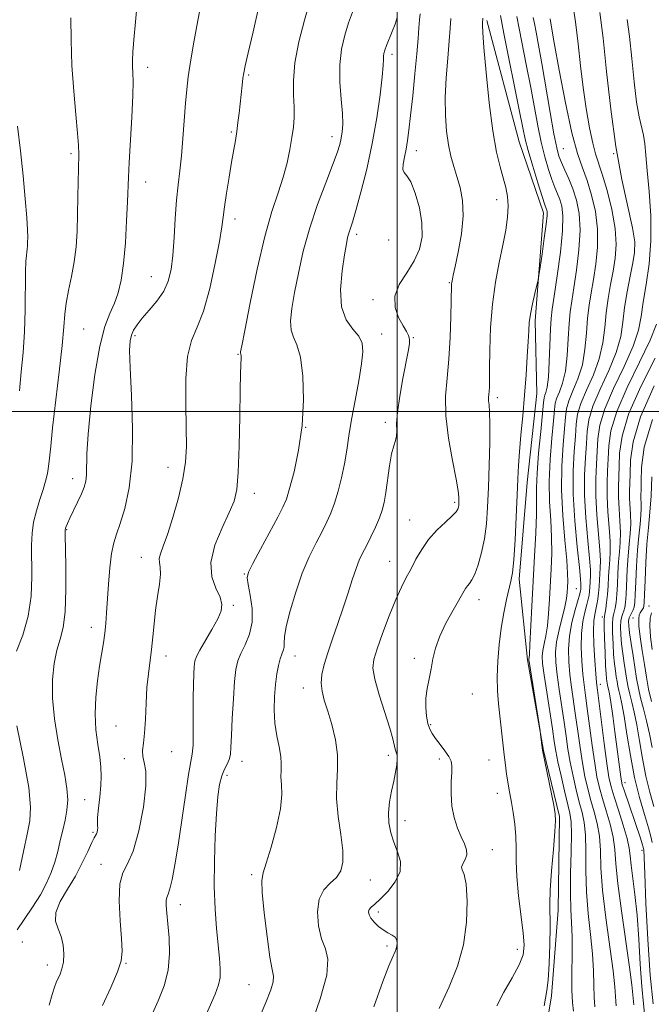
# Model space of a CAD drawing. Extents: x 2132300 to 2135200, y 309800 to 312700.
# Drawn here: x 2134407 to 2134563, y 310854 to 311097 of the extents above; entities that cross this region are included whole.
import ezdxf

# ---------------------------------------------------------------- set-up
doc = ezdxf.new("R2010")
doc.units = 0
doc.header["$MEASUREMENT"] = 0
for name, color, linetype, lineweight in [('BREAKLINE DTM HARD', 7, 'Continuous', 0), ('CONTOUR INDEX', 41, 'Continuous', 13), ('CONTOUR INTERMEDIATE', 44, 'Continuous', 0), ('GRID LINE', 7, 'Continuous', 0), ('SPOT ELEVATION DTM', 2, 'Continuous', 13)]:
    doc.layers.add(name, color=color, linetype=linetype, lineweight=lineweight)

msp = doc.modelspace()

# ---------------------------------------------------------------- linework, layer by layer
at = {"layer": 'BREAKLINE DTM HARD'}
msp.add_polyline3d([(2134522.2, 311096.61, 959.74), (2134530.18, 311066.69, 958.83), (2134536.17, 311049.14, 958.51), (2134534.18, 311022.41, 957.67), (2134534.59, 311004.46, 957.31), (2134532.2, 310982.51, 957.35), (2134530.21, 310958.58, 957.59), (2134532.21, 310938.63, 956.23), (2134536.2, 310916.29, 955.95), (2134540.19, 310899.93, 955.83), (2134539.8, 310876.79, 955.44), (2134538.21, 310855.65, 955.72), (2134535.82, 310841.28, 955.87), (2134527.84, 310832.51, 956.71), (2134507.1, 310826.12, 958.55), (2134494.33, 310818.93, 958.95), (2134469.6, 310811.35, 961.9), (2134440.87, 310806.56, 965.17), (2134431.3, 310798.97, 964.81), (2134422.13, 310784.21, 964.25)], dxfattribs=at)
at = {"layer": 'CONTOUR INDEX', "flags": 128}
for points, elevation in [([(2134554.136, 310853.211), (2134554.055, 310854.222), (2134554.004, 310855.553), (2134553.846, 310857.84), (2134553.399, 310861.803), (2134551.588, 310874.902), (2134550.797, 310881.724), (2134550.416, 310887.245), (2134550.255, 310891.58), (2134550.018, 310895.131), (2134549.484, 310898.26), (2134548.732, 310901.152), (2134547.913, 310903.953), (2134547.152, 310906.807), (2134546.463, 310909.856), (2134545.831, 310913.243), (2134545.243, 310917.041), (2134544.686, 310921.037), (2134544.151, 310924.949), (2134543.157, 310931.898), (2134542.751, 310935.07), (2134542.46, 310938.173), (2134542.381, 310941.301), (2134542.627, 310944.549), (2134543.246, 310947.92), (2134544.039, 310951.057), (2134545.16, 310954.971), (2134545.34, 310955.687), (2134545.394, 310956.046), (2134545.454, 310957.002), (2134545.462, 310957.412), (2134545.372, 310958.63), (2134545.075, 310961.511), (2134544.528, 310966.571), (2134543.929, 310972.98), (2134543.541, 310979.569), (2134543.544, 310985.364), (2134543.8, 310990.167), (2134544.091, 310993.971), (2134544.289, 310996.871), (2134544.622, 310999.361), (2134545.411, 311002.033), (2134546.838, 311005.332), (2134548.536, 311009.111), (2134550.004, 311013.073), (2134550.874, 311016.971), (2134551.328, 311020.755), (2134551.684, 311024.423), (2134552.189, 311027.972), (2134552.806, 311031.394), (2134553.43, 311034.679), (2134553.938, 311037.877), (2134554.158, 311041.279), (2134553.902, 311045.232), (2134553.07, 311049.893), (2134551.905, 311054.642), (2134550.742, 311058.668), (2134549.098, 311063.685), (2134548.387, 311066.325), (2134547.586, 311070.115), (2134546.752, 311074.848), (2134545.983, 311080.084), (2134545.343, 311085.45), (2134544.749, 311090.858), (2134544.079, 311096.288), (2134543.272, 311101.762)], 950), ([(2134437.644, 310847.069), (2134440.961, 310854.384), (2134442.422, 310858.133), (2134443.409, 310862.03), (2134443.745, 310866.078), (2134443.621, 310869.992), (2134443.318, 310873.413), (2134443.072, 310876.06), (2134442.946, 310877.956), (2134442.959, 310879.2), (2134443.123, 310879.969), (2134443.43, 310880.739), (2134443.864, 310882.066), (2134444.414, 310884.428), (2134445.081, 310888.008), (2134445.871, 310892.913), (2134446.768, 310899.017), (2134447.668, 310905.26), (2134448.45, 310910.346), (2134449.375, 310915.382), (2134449.562, 310917.572), (2134449.617, 310920.969), (2134449.6, 310929.216), (2134449.653, 310932.591), (2134449.755, 310935.169), (2134449.877, 310937.025), (2134450.036, 310938.309), (2134450.414, 310939.48), (2134451.238, 310941.076), (2134454.245, 310946.202), (2134455.666, 310948.768), (2134456.52, 310950.737), (2134456.719, 310952.376), (2134456.244, 310954.12), (2134455.203, 310956.346), (2134454.2, 310959.198), (2134453.965, 310962.757), (2134454.98, 310966.982), (2134456.745, 310971.314), (2134458.512, 310975.069), (2134459.695, 310977.895), (2134460.352, 310980.778), (2134460.702, 310985.034), (2134460.931, 310991.463), (2134461.095, 310998.791), (2134461.215, 311005.221), (2134461.31, 311009.39), (2134461.44, 311013.465), (2134461.432, 311013.884), (2134461.404, 311014.127), (2134461.364, 311014.27), (2134461.295, 311014.446), (2134461.327, 311014.746), (2134461.605, 311016.229), (2134462.348, 311020.046), (2134463.692, 311026.837), (2134465.438, 311035.201), (2134467.303, 311043.224), (2134469.045, 311049.429), (2134470.572, 311054.087), (2134471.835, 311057.905), (2134472.801, 311061.452), (2134473.51, 311064.758), (2134474.02, 311067.717), (2134474.376, 311070.288), (2134474.567, 311072.699), (2134474.568, 311075.242), (2134474.413, 311078.195), (2134474.364, 311081.771), (2134474.746, 311086.17), (2134475.757, 311091.396), (2134477.103, 311096.677), (2134478.368, 311101.049)], 970), ([(2134510.386, 310852.516), (2134512.901, 310857.888), (2134514.959, 310862.998), (2134516.416, 310868.243), (2134517.174, 310873.815), (2134517.344, 310879.081), (2134517.082, 310883.202), (2134516.573, 310885.605), (2134516.091, 310886.777), (2134515.938, 310887.469), (2134516.295, 310888.297), (2134516.873, 310889.325), (2134517.267, 310890.484), (2134517.166, 310891.736), (2134516.638, 310893.178), (2134515.847, 310894.94), (2134514.959, 310897.12), (2134514.143, 310899.68), (2134513.573, 310902.55), (2134513.364, 310905.606), (2134513.402, 310908.517), (2134513.518, 310910.896), (2134513.548, 310912.497), (2134513.355, 310913.633), (2134512.808, 310914.753), (2134511.843, 310916.187), (2134510.665, 310917.783), (2134509.545, 310919.265), (2134508.696, 310920.456), (2134508.091, 310921.569), (2134507.647, 310922.913), (2134507.305, 310924.715), (2134507.113, 310926.878), (2134507.144, 310929.225), (2134507.441, 310931.607), (2134507.906, 310934.004), (2134508.41, 310936.426), (2134508.885, 310938.903), (2134509.513, 310941.547), (2134510.537, 310944.49), (2134512.089, 310947.759), (2134513.848, 310950.961), (2134516.961, 310956.319), (2134517.394, 310956.943), (2134517.887, 310957.529), (2134518.492, 310958.4), (2134519.222, 310959.876), (2134520.064, 310962.182), (2134520.907, 310965.169), (2134521.613, 310968.595), (2134522.084, 310972.295), (2134522.375, 310976.429), (2134522.581, 310981.232), (2134522.771, 310986.752), (2134522.915, 310992.269), (2134522.961, 310996.873), (2134522.88, 310999.897), (2134522.739, 311001.652), (2134522.631, 311002.693), (2134522.623, 311003.498), (2134522.686, 311004.244), (2134522.765, 311005.031), (2134522.819, 311006.037), (2134522.853, 311007.739), (2134522.882, 311010.689), (2134522.942, 311015.22), (2134523.134, 311020.775), (2134523.58, 311026.575), (2134524.345, 311031.969), (2134525.279, 311036.818), (2134526.18, 311041.109), (2134526.873, 311044.84), (2134527.303, 311048.056), (2134527.447, 311050.809), (2134527.291, 311053.187), (2134526.876, 311055.408), (2134526.255, 311057.725), (2134525.482, 311060.448), (2134524.609, 311064.117), (2134523.693, 311069.331), (2134522.795, 311076.308), (2134522.012, 311083.742), (2134521.448, 311089.942), (2134521.172, 311093.657), (2134521.104, 311095.377), (2134521.132, 311096.031), (2134521.161, 311096.413), (2134521.174, 311096.777), (2134521.178, 311097.244)], 960), ([(2134406.643, 311005.103), (2134407.105, 311009.832), (2134407.552, 311014.621), (2134407.887, 311019.704), (2134408.047, 311025.144), (2134408.133, 311034.519), (2134408.232, 311037.14), (2134408.371, 311038.569), (2134408.503, 311039.402), (2134408.592, 311040.147), (2134408.643, 311040.95), (2134408.671, 311041.871), (2134408.681, 311043.044), (2134408.626, 311044.904), (2134408.447, 311047.96), (2134408.098, 311052.537), (2134407.581, 311058.217), (2134406.913, 311064.397), (2134406.128, 311070.488)], 980), ([(2134563.5, 310902.473), (2134562.505, 310905.952), (2134561.52, 310909.93), (2134560.681, 310914.301), (2134559.961, 310918.677), (2134559.297, 310922.602), (2134558.642, 310925.73), (2134558.029, 310928.176), (2134557.511, 310930.168), (2134557.119, 310931.93), (2134556.805, 310933.668), (2134556.155, 310937.809), (2134555.808, 310940.225), (2134555.519, 310942.64), (2134555.338, 310944.878), (2134555.279, 310946.811), (2134555.346, 310948.325), (2134555.533, 310949.362), (2134555.789, 310950.094), (2134556.053, 310950.751), (2134556.276, 310951.57), (2134556.458, 310952.825), (2134556.609, 310954.797), (2134556.897, 310960.98), (2134557.099, 310964.326), (2134557.366, 310967.288), (2134557.62, 310969.896), (2134557.763, 310972.29), (2134557.733, 310974.575), (2134557.505, 310978.641), (2134557.504, 310980.366), (2134557.567, 310982.224), (2134557.621, 310984.628), (2134557.714, 310987.972), (2134558.365, 310992.57), (2134560.214, 310998.712), (2134563.589, 311006.373)], 940)]:
    msp.add_lwpolyline(points, dxfattribs=dict(at, elevation=elevation))
at = {"layer": 'CONTOUR INTERMEDIATE', "flags": 128}
for points, elevation in [([(2134406.058, 310871.973), (2134407.775, 310874.483), (2134409.835, 310877.524), (2134411.811, 310880.64), (2134413.364, 310883.48), (2134414.522, 310886.106), (2134415.405, 310888.684), (2134416.12, 310891.335), (2134416.742, 310894.007), (2134417.334, 310896.606), (2134417.925, 310899.077), (2134418.394, 310901.517), (2134418.586, 310904.065), (2134418.386, 310906.874), (2134417.846, 310910.155), (2134417.062, 310914.135), (2134416.152, 310918.919), (2134415.331, 310924.121), (2134414.836, 310929.236), (2134414.841, 310933.833), (2134415.256, 310937.792), (2134415.929, 310941.068), (2134416.705, 310943.772), (2134417.429, 310946.638), (2134417.946, 310950.554), (2134418.15, 310956.012), (2134418.133, 310961.925), (2134417.974, 310969.59), (2134417.977, 310970.744), (2134418.048, 310971.163), (2134418.203, 310971.614), (2134418.526, 310972.389), (2134419.112, 310973.663), (2134421.033, 310977.657), (2134421.969, 310979.699), (2134422.634, 310981.37), (2134423.034, 310982.846), (2134423.219, 310984.418), (2134423.344, 310989.554), (2134423.65, 310994.443), (2134424.328, 311001.417), (2134425.315, 311009.206), (2134426.499, 311016.151), (2134427.768, 311021.016), (2134429.02, 311024.264), (2134430.153, 311026.783), (2134431.087, 311029.378), (2134431.828, 311032.515), (2134432.403, 311036.578), (2134432.837, 311041.714), (2134433.147, 311047.131), (2134433.349, 311051.802), (2134433.58, 311057.895), (2134433.762, 311061.517), (2134434.403, 311072.782), (2134434.653, 311078.064), (2134434.729, 311081.595), (2134434.684, 311083.741), (2134434.607, 311085.226), (2134434.58, 311086.732), (2134434.667, 311088.789), (2134434.926, 311091.891), (2134435.369, 311096.338), (2134435.825, 311101.677)], 976), ([(2134413.958, 310853.314), (2134414.705, 310855.963), (2134415.279, 310857.768), (2134415.737, 310858.953), (2134416.682, 310861.001), (2134417.162, 310862.337), (2134417.512, 310863.999), (2134417.634, 310866.01), (2134417.472, 310868.187), (2134416.982, 310870.295), (2134416.214, 310872.186), (2134415.597, 310874.069), (2134415.655, 310876.245), (2134416.74, 310878.926), (2134418.513, 310881.998), (2134420.464, 310885.259), (2134422.166, 310888.484), (2134423.518, 310891.347), (2134424.502, 310893.499), (2134425.123, 310894.715), (2134425.686, 310895.647), (2134425.843, 310896.115), (2134425.95, 310896.667), (2134425.986, 310897.185), (2134425.949, 310897.636), (2134425.915, 310898.343), (2134425.978, 310899.714), (2134426.199, 310901.997), (2134426.494, 310904.806), (2134426.746, 310907.589), (2134426.852, 310909.962), (2134426.776, 310912.186), (2134426.496, 310914.685), (2134426.032, 310917.783), (2134425.57, 310921.402), (2134425.338, 310925.365), (2134425.495, 310929.479), (2134425.933, 310933.493), (2134426.478, 310937.138), (2134427.409, 310942.872), (2134427.748, 310945.273), (2134427.999, 310947.641), (2134428.204, 310950.265), (2134428.68, 310957.348), (2134429.016, 310961.418), (2134429.436, 310964.966), (2134429.962, 310967.548), (2134430.647, 310969.73), (2134431.556, 310972.328), (2134432.686, 310976.049), (2134433.771, 310981.151), (2134434.481, 310987.78), (2134434.595, 310995.803), (2134434.326, 311003.977), (2134433.998, 311010.78), (2134433.876, 311015.102), (2134433.994, 311017.482), (2134434.327, 311018.873), (2134434.874, 311020.096), (2134435.73, 311021.436), (2134437.012, 311023.046), (2134438.752, 311025.033), (2134440.648, 311027.304), (2134442.31, 311029.722), (2134443.445, 311032.225), (2134444.138, 311035.072), (2134444.566, 311038.598), (2134444.889, 311042.977), (2134445.18, 311047.731), (2134445.491, 311052.217), (2134445.86, 311055.998), (2134446.268, 311059.453), (2134446.676, 311063.164), (2134447.055, 311067.513), (2134447.706, 311076.218), (2134447.999, 311079.56), (2134448.372, 311082.686), (2134448.943, 311086.422), (2134449.776, 311091.29), (2134450.735, 311096.598), (2134451.633, 311101.345)], 974), ([(2134427.175, 310853.294), (2134429.241, 310857.712), (2134430.898, 310861.565), (2134431.782, 310864.321), (2134432.016, 310866.711), (2134431.846, 310869.782), (2134431.521, 310874.204), (2134431.304, 310879.132), (2134431.464, 310883.345), (2134432.19, 310886.062), (2134433.35, 310888.27), (2134434.737, 310891.402), (2134436.132, 310896.402), (2134437.279, 310902.279), (2134437.914, 310907.558), (2134437.885, 310911.126), (2134437.485, 310913.312), (2134437.119, 310914.81), (2134437.093, 310916.256), (2134437.316, 310918.059), (2134437.598, 310920.572), (2134437.798, 310923.997), (2134437.959, 310927.927), (2134438.176, 310931.803), (2134438.511, 310935.203), (2134439.302, 310941.234), (2134439.621, 310944.348), (2134439.929, 310947.603), (2134440.306, 310950.952), (2134440.794, 310954.304), (2134441.255, 310957.382), (2134441.512, 310959.867), (2134441.458, 310961.555), (2134441.278, 310962.704), (2134441.228, 310963.685), (2134441.521, 310964.882), (2134442.191, 310966.715), (2134443.224, 310969.617), (2134444.56, 310973.809), (2134445.942, 310978.682), (2134447.065, 310983.417), (2134447.699, 310987.471), (2134447.921, 310991.407), (2134447.884, 310996.06), (2134447.758, 311001.933), (2134447.775, 311008.185), (2134448.185, 311013.643), (2134449.158, 311017.55), (2134450.549, 311020.832), (2134452.133, 311024.834), (2134453.697, 311030.437), (2134455.073, 311036.66), (2134456.102, 311042.059), (2134456.694, 311045.622), (2134457.029, 311048.075), (2134457.356, 311050.577), (2134457.861, 311053.979), (2134458.483, 311057.886), (2134459.1, 311061.597), (2134460.025, 311067.006), (2134460.366, 311069.203), (2134460.663, 311071.451), (2134460.932, 311073.773), (2134461.686, 311080.619), (2134461.893, 311082.366), (2134462.087, 311083.717), (2134462.443, 311085.471), (2134463.174, 311088.626), (2134464.398, 311093.804), (2134465.849, 311100.118)], 972), ([(2134405.885, 310940.801), (2134407.501, 310944.801), (2134408.841, 310949.458), (2134409.535, 310954.388), (2134409.726, 310959.2), (2134409.652, 310967.012), (2134409.768, 310969.968), (2134410.142, 310972.715), (2134410.832, 310975.513), (2134411.686, 310978.254), (2134412.502, 310980.737), (2134413.12, 310982.831), (2134413.551, 310984.672), (2134413.849, 310986.466), (2134414.08, 310988.504), (2134414.371, 310991.434), (2134414.858, 310995.988), (2134416.472, 311009.829), (2134417.182, 311016.345), (2134417.585, 311020.912), (2134417.841, 311024.079), (2134418.189, 311026.819), (2134418.794, 311029.912), (2134419.529, 311033.37), (2134420.195, 311037.012), (2134420.639, 311040.709), (2134420.891, 311044.556), (2134421.03, 311048.7), (2134421.121, 311053.164), (2134421.292, 311063.557), (2134421.25, 311065.788), (2134421.031, 311068.801), (2134420.59, 311073.372), (2134420.063, 311079.145), (2134419.628, 311085.478), (2134419.417, 311091.738), (2134419.367, 311097.318)], 978), ([(2134446.136, 310835.826), (2134455.007, 310856.049), (2134455.876, 310858.342), (2134456.243, 310860.186), (2134456.29, 310862.311), (2134456.112, 310864.96), (2134455.373, 310872.293), (2134455.004, 310877.105), (2134454.793, 310882.699), (2134454.827, 310888.951), (2134455.049, 310895.22), (2134455.368, 310900.733), (2134455.718, 310904.903), (2134456.129, 310907.884), (2134456.652, 310910.019), (2134457.308, 310911.621), (2134457.979, 310912.898), (2134458.511, 310914.03), (2134458.802, 310915.258), (2134458.938, 310917.053), (2134459.055, 310919.944), (2134459.256, 310924.195), (2134459.53, 310929.004), (2134459.831, 310933.304), (2134460.149, 310936.316), (2134460.602, 310938.412), (2134461.34, 310940.256), (2134462.42, 310942.403), (2134463.513, 310944.977), (2134464.194, 310947.996), (2134464.175, 310951.382), (2134463.71, 310954.667), (2134463.187, 310957.288), (2134462.966, 310958.94), (2134463.287, 310960.351), (2134464.361, 310962.508), (2134466.26, 310966.048), (2134470.5, 310973.91), (2134471.792, 310976.393), (2134472.634, 310978.398), (2134473.446, 310981.026), (2134474.523, 310985.113), (2134475.659, 310990.445), (2134476.52, 310996.545), (2134476.847, 311002.889), (2134476.671, 311008.778), (2134476.093, 311013.465), (2134475.248, 311016.476), (2134474.387, 311018.415), (2134473.793, 311020.157), (2134473.685, 311022.445), (2134474.018, 311025.498), (2134474.684, 311029.406), (2134475.604, 311034.193), (2134476.82, 311039.625), (2134478.405, 311045.405), (2134480.357, 311051.2), (2134482.373, 311056.533), (2134484.079, 311060.892), (2134485.197, 311063.935), (2134485.834, 311065.989), (2134486.197, 311067.552), (2134486.445, 311069.096), (2134486.559, 311071.006), (2134486.473, 311073.644), (2134486.179, 311077.227), (2134485.886, 311081.397), (2134485.861, 311085.649), (2134486.295, 311089.562), (2134487.074, 311093.038), (2134488.008, 311096.059), (2134488.947, 311098.705)], 968), ([(2134465.507, 310849.113), (2134467.557, 310853.983), (2134468.777, 310857.175), (2134469.344, 310859.153), (2134469.423, 310860.481), (2134469.13, 310862.136), (2134468.566, 310865.195), (2134467.849, 310870.276), (2134467.153, 310876.158), (2134466.667, 310881.158), (2134466.554, 310884.128), (2134466.873, 310886.052), (2134467.66, 310888.448), (2134468.875, 310892.397), (2134470.176, 310897.228), (2134471.149, 310901.838), (2134471.503, 310905.361), (2134471.445, 310907.9), (2134471.304, 310909.801), (2134471.32, 310911.397), (2134471.372, 310912.978), (2134471.249, 310914.822), (2134470.816, 310917.144), (2134470.243, 310919.904), (2134469.775, 310922.995), (2134469.601, 310926.291), (2134469.688, 310929.575), (2134469.947, 310932.611), (2134470.298, 310935.2), (2134470.702, 310937.305), (2134471.127, 310938.928), (2134471.536, 310940.103), (2134471.867, 310940.998), (2134472.05, 310941.814), (2134472.075, 310942.792), (2134472.159, 310944.344), (2134472.581, 310946.925), (2134473.541, 310950.791), (2134474.935, 310955.412), (2134476.582, 310960.057), (2134478.31, 310964.128), (2134479.979, 310967.552), (2134481.457, 310970.383), (2134482.653, 310972.736), (2134483.643, 310974.939), (2134484.544, 310977.381), (2134485.441, 310980.338), (2134486.291, 310983.659), (2134487.018, 310987.086), (2134487.586, 310990.456), (2134488.114, 310994.003), (2134488.76, 310998.056), (2134489.618, 311002.771), (2134490.521, 311007.587), (2134491.241, 311011.767), (2134491.567, 311014.78), (2134491.367, 311016.903), (2134490.527, 311018.621), (2134489.056, 311020.406), (2134487.441, 311022.683), (2134486.292, 311025.868), (2134486.043, 311030.144), (2134486.431, 311034.768), (2134487.02, 311038.767), (2134487.462, 311041.418), (2134487.772, 311043.007), (2134488.051, 311044.067), (2134488.958, 311046.833), (2134489.825, 311049.722), (2134491.068, 311054.213), (2134492.504, 311059.912), (2134493.885, 311066.224), (2134495.007, 311072.548), (2134495.827, 311078.257), (2134496.342, 311082.715), (2134496.571, 311085.494), (2134496.625, 311086.993), (2134496.635, 311087.817), (2134496.722, 311088.502), (2134496.954, 311089.318), (2134497.386, 311090.463), (2134498.801, 311093.914), (2134499.517, 311095.761), (2134500.068, 311097.369)], 966), ([(2134478.685, 310848.277), (2134481, 310854.927), (2134482.598, 310860.781), (2134482.899, 310864.673), (2134482.271, 310867.283), (2134481.317, 310869.752), (2134480.573, 310872.918), (2134480.308, 310876.406), (2134480.722, 310879.538), (2134481.903, 310881.818), (2134483.49, 310883.473), (2134485.008, 310884.91), (2134486.063, 310886.523), (2134486.578, 310888.644), (2134486.56, 310891.594), (2134486.075, 310895.534), (2134485.438, 310900.001), (2134485.024, 310904.375), (2134485.078, 310908.199), (2134485.312, 310911.673), (2134485.309, 310915.164), (2134484.765, 310918.911), (2134483.85, 310922.652), (2134482.851, 310926), (2134482.02, 310928.683), (2134481.463, 310930.891), (2134481.251, 310932.928), (2134481.437, 310935.074), (2134481.999, 310937.515), (2134482.897, 310940.413), (2134484.073, 310943.857), (2134485.395, 310947.647), (2134486.711, 310951.509), (2134487.898, 310955.183), (2134488.941, 310958.473), (2134489.856, 310961.196), (2134490.672, 310963.273), (2134491.488, 310965.02), (2134492.414, 310966.857), (2134493.515, 310969.079), (2134494.653, 310971.481), (2134495.643, 310973.735), (2134496.349, 310975.65), (2134496.846, 310977.571), (2134497.256, 310979.979), (2134498.148, 310986.592), (2134498.652, 310989.568), (2134499.177, 310991.57), (2134499.628, 310992.866), (2134499.892, 310993.92), (2134499.916, 310995.182), (2134499.895, 310997.035), (2134500.085, 310999.847), (2134500.658, 311003.777), (2134501.453, 311008.148), (2134502.781, 311014.877), (2134503.07, 311016.703), (2134503.099, 311017.907), (2134502.863, 311018.839), (2134502.335, 311019.83), (2134501.483, 311021.21), (2134500.377, 311023.214), (2134499.5, 311025.718), (2134499.437, 311028.506), (2134500.559, 311031.391), (2134502.393, 311034.309), (2134504.249, 311037.228), (2134505.553, 311040.15), (2134506.192, 311043.216), (2134506.163, 311046.605), (2134505.514, 311050.355), (2134504.485, 311053.95), (2134503.365, 311056.734), (2134502.406, 311058.28), (2134501.725, 311059.075), (2134501.402, 311059.837), (2134501.476, 311061.127), (2134501.81, 311062.874), (2134502.228, 311064.854), (2134502.594, 311066.961), (2134502.944, 311069.572), (2134503.356, 311073.185), (2134503.876, 311078.055), (2134504.423, 311083.453), (2134504.884, 311088.407), (2134505.18, 311092.162), (2134505.367, 311094.841), (2134505.532, 311096.783), (2134505.744, 311098.317)], 964), ([(2134494.229, 310852.975), (2134496.523, 310859.199), (2134497.982, 310863.054), (2134498.765, 310864.989), (2134499.517, 310866.62), (2134499.786, 310867.287), (2134499.976, 310867.971), (2134500.055, 310868.705), (2134499.94, 310869.44), (2134499.532, 310870.11), (2134498.772, 310870.68), (2134497.749, 310871.243), (2134496.587, 310871.928), (2134495.414, 310872.817), (2134494.357, 310873.822), (2134493.545, 310874.811), (2134493.082, 310875.675), (2134492.957, 310876.405), (2134493.136, 310877.015), (2134493.609, 310877.567), (2134494.468, 310878.309), (2134495.833, 310879.535), (2134497.696, 310881.442), (2134499.542, 310883.824), (2134500.731, 310886.374), (2134500.817, 310888.846), (2134500.129, 310891.232), (2134499.187, 310893.579), (2134498.435, 310895.938), (2134497.991, 310898.36), (2134497.897, 310900.894), (2134498.158, 310903.557), (2134498.641, 310906.222), (2134499.181, 310908.728), (2134499.633, 310910.93), (2134499.94, 310912.759), (2134500.065, 310914.16), (2134499.994, 310915.131), (2134499.797, 310915.856), (2134499.566, 310916.573), (2134498.956, 310919.153), (2134498.199, 310921.808), (2134495.574, 310930.043), (2134494.475, 310933.891), (2134494.019, 310936.577), (2134494.234, 310938.753), (2134495.064, 310941.397), (2134496.416, 310945.179), (2134498.045, 310949.529), (2134499.666, 310953.571), (2134501.063, 310956.654), (2134502.286, 310959.033), (2134503.452, 310961.191), (2134504.68, 310963.509), (2134506.091, 310965.952), (2134507.809, 310968.385), (2134509.867, 310970.669), (2134511.943, 310972.663), (2134513.623, 310974.223), (2134514.606, 310975.261), (2134515.038, 310975.922), (2134515.176, 310976.408), (2134515.237, 310976.891), (2134515.275, 310977.43), (2134515.302, 310978.056), (2134515.3, 310978.897), (2134515.13, 310980.459), (2134514.623, 310983.348), (2134513.709, 310987.905), (2134512.708, 310993.429), (2134512.036, 310998.957), (2134511.988, 311003.787), (2134512.364, 311008.262), (2134512.841, 311012.989), (2134513.16, 311018.31), (2134513.321, 311023.532), (2134513.443, 311031.206), (2134513.466, 311031.599), (2134513.503, 311031.858), (2134513.669, 311032.732), (2134513.868, 311033.691), (2134514.327, 311035.811), (2134515.098, 311039.422), (2134515.894, 311043.899), (2134516.347, 311048.38), (2134516.192, 311052.182), (2134515.585, 311055.337), (2134514.786, 311058.06), (2134514.013, 311060.569), (2134513.323, 311063.111), (2134512.729, 311065.942), (2134512.256, 311069.273), (2134511.963, 311073.152), (2134511.918, 311077.583), (2134512.151, 311082.474), (2134512.538, 311087.335), (2134512.919, 311091.581), (2134513.165, 311094.777), (2134513.291, 311097.106)], 962), ([(2134524.668, 310853.182), (2134526.431, 310856.545), (2134528.457, 310860.121), (2134530.174, 310863.331), (2134531.136, 310865.824), (2134531.409, 310868.185), (2134531.183, 310871.229), (2134530.054, 310880.401), (2134529.597, 310885.096), (2134529.441, 310888.934), (2134529.445, 310892.116), (2134529.394, 310895.054), (2134529.131, 310898.046), (2134528.723, 310900.928), (2134528.292, 310903.424), (2134527.639, 310906.956), (2134527.368, 310908.545), (2134527.089, 310910.404), (2134526.793, 310912.613), (2134526.479, 310915.204), (2134526.145, 310918.17), (2134525.1, 310927.767), (2134524.841, 310930.991), (2134524.747, 310934.48), (2134524.882, 310938.357), (2134525.229, 310942.447), (2134525.751, 310946.494), (2134526.4, 310950.257), (2134527.084, 310953.538), (2134528.169, 310958.102), (2134528.529, 310960.182), (2134528.844, 310963.372), (2134529.16, 310968.281), (2134529.459, 310974.032), (2134529.703, 310979.373), (2134529.876, 310983.411), (2134530.04, 310986.673), (2134530.276, 310990.04), (2134530.637, 310994.191), (2134531.076, 310998.98), (2134531.519, 311004.056), (2134531.902, 311009.06), (2134532.205, 311013.612), (2134532.416, 311017.322), (2134532.548, 311019.972), (2134532.698, 311022.018), (2134532.988, 311024.088), (2134533.487, 311026.608), (2134534.072, 311029.197), (2134534.86, 311032.525), (2134535.062, 311033.636), (2134535.35, 311035.563), (2134535.838, 311038.91), (2134536.401, 311042.883), (2134536.857, 311046.343), (2134537.07, 311048.429), (2134537.085, 311049.403), (2134536.996, 311049.805), (2134536.853, 311050.182), (2134536.535, 311051.098), (2134535.879, 311053.121), (2134534.804, 311056.559), (2134533.552, 311060.675), (2134532.446, 311064.472), (2134531.702, 311067.329), (2134531.096, 311070.133), (2134530.296, 311074.149), (2134526.406, 311093.406), (2134525.539, 311097.868)], 958), ([(2134536.331, 310853.193), (2134537.035, 310856.998), (2134537.325, 310859.559), (2134537.57, 310863.61), (2134537.744, 310868.368), (2134537.815, 310872.675), (2134537.751, 310878.401), (2134537.862, 310881.74), (2134538.2, 310886.517), (2134538.646, 310891.796), (2134539.032, 310896.225), (2134539.211, 310898.894), (2134539.122, 310900.652), (2134538.724, 310902.791), (2134535.952, 310916.358), (2134535.492, 310920.205), (2134535.347, 310921.156), (2134532.729, 310937.732), (2134532.605, 310938.626), (2134532.603, 310938.876), (2134532.641, 310939.149), (2134532.72, 310940.109), (2134532.857, 310942.414), (2134533.337, 310951.943), (2134533.657, 310958.071), (2134533.999, 310964.256), (2134534.297, 310969.959), (2134534.474, 310974.665), (2134534.494, 310978.124), (2134534.486, 310981.143), (2134534.621, 310984.792), (2134535.008, 310989.745), (2134535.521, 310995.105), (2134536.234, 311002.21), (2134536.376, 311003.435), (2134536.529, 311004.025), (2134536.787, 311004.708), (2134537.105, 311006.025), (2134537.406, 311008.473), (2134537.631, 311012.284), (2134537.939, 311020.452), (2134538.104, 311023.037), (2134538.382, 311025.29), (2134538.872, 311028.499), (2134539.61, 311033.507), (2134540.384, 311039.367), (2134540.917, 311044.686), (2134541.003, 311048.401), (2134540.724, 311050.777), (2134540.235, 311052.411), (2134539.66, 311053.844), (2134539.008, 311055.394), (2134538.259, 311057.322), (2134537.409, 311059.839), (2134536.506, 311062.934), (2134535.618, 311066.546), (2134534.784, 311070.621), (2134533.048, 311080.086), (2134532.033, 311085.352), (2134530.177, 311094.641), (2134529.602, 311097.62)], 956), ([(2134543.644, 310851.902), (2134543.408, 310854.044), (2134543.242, 310857.079), (2134543.235, 310861.221), (2134543.297, 310865.87), (2134543.299, 310870.222), (2134543.154, 310873.748), (2134542.956, 310877.024), (2134542.844, 310880.897), (2134542.91, 310885.888), (2134543.058, 310891.203), (2134543.147, 310895.718), (2134543.053, 310898.673), (2134542.738, 310900.765), (2134541.394, 310906.297), (2134540.534, 310910.02), (2134539.786, 310913.449), (2134539.276, 310916.082), (2134538.88, 310918.514), (2134538.411, 310921.613), (2134537.002, 310930.717), (2134536.37, 310934.919), (2134535.996, 310937.754), (2134535.889, 310939.574), (2134536.018, 310941.013), (2134536.343, 310942.62), (2134536.764, 310944.605), (2134537.171, 310947.094), (2134537.479, 310950.155), (2134537.709, 310953.642), (2134538.108, 310961.123), (2134538.237, 310964.977), (2134538.207, 310968.972), (2134537.979, 310973.183), (2134537.716, 310977.729), (2134537.63, 310982.74), (2134537.864, 310988.193), (2134538.282, 310993.447), (2134538.68, 310997.708), (2134538.919, 311000.43), (2134539.125, 311002.077), (2134539.49, 311003.361), (2134540.137, 311004.916), (2134540.916, 311007.054), (2134541.606, 311010.006), (2134542.046, 311013.847), (2134542.307, 311018.01), (2134542.52, 311021.776), (2134542.799, 311024.682), (2134543.19, 311027.324), (2134543.724, 311030.559), (2134544.386, 311034.963), (2134544.976, 311040.004), (2134545.245, 311044.868), (2134545.015, 311048.917), (2134544.373, 311052.219), (2134543.474, 311055.017), (2134542.467, 311057.506), (2134541.481, 311059.69), (2134540.64, 311061.524), (2134540.014, 311063.118), (2134539.461, 311065.193), (2134538.789, 311068.62), (2134537.865, 311073.912), (2134535.8, 311086.023), (2134534.986, 311090.532), (2134534.378, 311093.714), (2134533.948, 311095.876), (2134533.666, 311097.373)], 954), ([(2134548.933, 310852.973), (2134548.719, 310855.353), (2134548.64, 310858.299), (2134548.574, 310861.844), (2134548.349, 310866.012), (2134547.86, 310870.784), (2134547.272, 310875.963), (2134546.82, 310881.31), (2134546.663, 310886.567), (2134546.657, 310891.391), (2134546.582, 310895.425), (2134546.269, 310898.466), (2134545.735, 310900.959), (2134545.046, 310903.504), (2134544.273, 310906.552), (2134543.498, 310909.938), (2134542.809, 310913.346), (2134542.26, 310916.562), (2134541.783, 310919.775), (2134541.281, 310923.281), (2134540.08, 310931.307), (2134539.56, 310934.994), (2134539.232, 310937.977), (2134539.168, 310940.547), (2134539.434, 310943.151), (2134540.044, 310946.091), (2134541.486, 310951.773), (2134541.892, 310953.806), (2134542.08, 310955.341), (2134542.163, 310956.63), (2134542.217, 310957.991), (2134542.177, 310959.995), (2134541.94, 310963.28), (2134541.465, 310968.242), (2134540.946, 310974.314), (2134540.64, 310980.688), (2134540.72, 310986.64), (2134541.043, 310991.79), (2134541.385, 310995.839), (2134541.604, 310998.651), (2134541.873, 311000.719), (2134542.45, 311002.697), (2134543.487, 311005.124), (2134544.726, 311008.082), (2134545.805, 311011.54), (2134546.46, 311015.409), (2134546.818, 311019.383), (2134547.102, 311023.099), (2134547.494, 311026.327), (2134547.998, 311029.359), (2134548.577, 311032.619), (2134549.162, 311036.42), (2134549.567, 311040.642), (2134549.574, 311045.05), (2134549.037, 311049.415), (2134548.1, 311053.508), (2134546.977, 311057.103), (2134545.828, 311060.206), (2134544.61, 311063.749), (2134543.224, 311068.899), (2134541.638, 311076.283), (2134540.085, 311084.376), (2134538.86, 311091.118), (2134538.177, 311094.979), (2134537.842, 311097.014)], 952), ([(2134558.497, 310853.443), (2134558.302, 310855.903), (2134558.046, 310858.405), (2134557.485, 310862.721), (2134555.459, 310876.626), (2134554.576, 310883.388), (2134554.111, 310888.294), (2134553.846, 310891.814), (2134553.454, 310894.838), (2134552.7, 310898.053), (2134551.729, 310901.346), (2134550.779, 310904.403), (2134550.031, 310907.062), (2134549.428, 310909.773), (2134548.854, 310913.14), (2134548.226, 310917.52), (2134547.021, 310926.616), (2134546.578, 310929.872), (2134546.234, 310932.488), (2134545.941, 310935.145), (2134545.679, 310938.341), (2134545.529, 310941.836), (2134545.599, 310945.208), (2134545.949, 310948.107), (2134546.455, 310950.469), (2134546.945, 310952.303), (2134547.285, 310953.65), (2134547.487, 310954.68), (2134547.601, 310955.599), (2134547.672, 310956.563), (2134547.843, 310959.387), (2134547.821, 310960.883), (2134547.613, 310963.667), (2134547.169, 310968.172), (2134546.665, 310973.727), (2134546.334, 310979.383), (2134546.336, 310984.365), (2134546.554, 310988.578), (2134546.797, 310992.102), (2134546.974, 310995.091), (2134547.371, 310998.002), (2134548.371, 311001.369), (2134550.188, 311005.54), (2134552.347, 311010.14), (2134554.203, 311014.606), (2134555.288, 311018.534), (2134555.839, 311022.128), (2134556.266, 311025.747), (2134556.884, 311029.617), (2134557.615, 311033.428), (2134558.282, 311036.739), (2134558.714, 311039.334), (2134558.75, 311041.916), (2134558.231, 311045.415), (2134555.579, 311057.346), (2134554.064, 311065.533), (2134552.817, 311074.757), (2134551.811, 311084.047), (2134550.943, 311092.282), (2134550.148, 311098.6)], 948), ([(2134561.258, 310850.493), (2134560.895, 310853.664), (2134560.486, 310857.948), (2134560.114, 310863.476), (2134559.746, 310869.63), (2134559.321, 310875.604), (2134558.807, 310880.724), (2134557.895, 310887.973), (2134557.669, 310890.208), (2134557.42, 310892.157), (2134556.889, 310894.545), (2134555.915, 310897.847), (2134554.726, 310901.54), (2134553.646, 310904.852), (2134552.91, 310907.317), (2134552.393, 310909.691), (2134551.877, 310913.037), (2134551.21, 310917.999), (2134549.523, 310931.186), (2134549.311, 310933.078), (2134549.132, 310935.221), (2134548.898, 310938.509), (2134548.677, 310942.37), (2134548.571, 310945.867), (2134548.652, 310948.294), (2134548.871, 310949.882), (2134549.147, 310951.097), (2134549.409, 310952.329), (2134549.634, 310953.673), (2134549.808, 310955.151), (2134549.927, 310956.758), (2134550.017, 310958.394), (2134550.112, 310959.932), (2134550.224, 310961.362), (2134550.271, 310963.136), (2134550.15, 310965.823), (2134549.401, 310974.474), (2134549.127, 310979.198), (2134549.128, 310983.365), (2134549.307, 310986.989), (2134549.503, 310990.233), (2134549.659, 310993.311), (2134550.119, 310996.644), (2134551.332, 311000.705), (2134553.538, 311005.748), (2134556.157, 311011.168), (2134558.402, 311016.14), (2134559.703, 311020.096), (2134560.349, 311023.5), (2134560.848, 311027.071), (2134561.565, 311031.388), (2134562.316, 311036.471), (2134562.774, 311042.202), (2134562.714, 311048.366), (2134562.312, 311054.376), (2134561.843, 311059.549), (2134561.513, 311063.391), (2134561.256, 311066.164), (2134560.937, 311068.319), (2134559.857, 311072.826), (2134559.215, 311076.43), (2134558.594, 311081.504), (2134558.003, 311087.268), (2134557.44, 311092.658), (2134556.925, 311096.873)], 946), ([(2134563.301, 310853.689), (2134562.588, 310860.764), (2134561.985, 310869.581), (2134561.525, 310878.564), (2134561.215, 310885.782), (2134560.98, 310891.789), (2134560.958, 310891.984), (2134560.857, 310892.388), (2134560.605, 310893.204), (2134560.147, 310894.589), (2134556.115, 310906.463), (2134555.686, 310907.798), (2134555.462, 310908.706), (2134555.301, 310909.74), (2134553.859, 310920.849), (2134553.321, 310924.863), (2134552.849, 310928.201), (2134552.511, 310930.294), (2134552.29, 310931.4), (2134552.147, 310931.984), (2134552.046, 310932.441), (2134551.964, 310932.892), (2134551.885, 310933.388), (2134551.793, 310934.041), (2134551.687, 310935.201), (2134551.567, 310937.276), (2134551.438, 310940.446), (2134551.32, 310943.986), (2134551.237, 310946.943), (2134551.211, 310948.637), (2134551.253, 310949.488), (2134551.578, 310951.299), (2134551.815, 310952.864), (2134552.031, 310954.793), (2134552.187, 310956.98), (2134552.309, 310959.247), (2134552.441, 310961.397), (2134552.604, 310963.337), (2134552.721, 310965.39), (2134552.688, 310967.979), (2134552.451, 310971.373), (2134552.137, 310975.221), (2134551.919, 310979.012), (2134551.92, 310982.365), (2134552.06, 310985.401), (2134552.209, 310988.365), (2134552.344, 310991.532), (2134552.868, 310995.286), (2134554.293, 311000.04), (2134556.888, 311005.957), (2134559.967, 311012.197), (2134562.601, 311017.673), (2134564.109, 311021.619)], 944), ([(2134563.045, 310893.564), (2134562.78, 310894.992), (2134562.188, 310897.186), (2134561.192, 310900.426), (2134559.962, 310904.62), (2134558.73, 310909.58), (2134557.686, 310915.033), (2134556.839, 310920.341), (2134556.154, 310924.781), (2134555.601, 310927.828), (2134555.163, 310929.765), (2134554.829, 310931.076), (2134554.583, 310932.185), (2134554.385, 310933.28), (2134554.192, 310934.485), (2134553.974, 310935.925), (2134553.747, 310937.713), (2134553.543, 310939.958), (2134553.388, 310942.662), (2134553.3, 310945.399), (2134553.292, 310947.634), (2134553.372, 310949), (2134553.521, 310949.791), (2134553.715, 310950.469), (2134553.927, 310951.435), (2134554.137, 310952.845), (2134554.32, 310954.795), (2134554.466, 310957.309), (2134554.603, 310960.113), (2134554.77, 310962.862), (2134554.985, 310965.313), (2134555.17, 310967.643), (2134555.226, 310970.134), (2134555.092, 310972.974), (2134554.873, 310975.968), (2134554.712, 310978.827), (2134554.712, 310981.366), (2134554.915, 310986.496), (2134555.029, 310989.752), (2134555.617, 310993.928), (2134557.253, 310999.376), (2134560.239, 311006.165), (2134563.778, 311013.225)], 942), ([(2134563.083, 310917.014), (2134562.439, 310920.423), (2134561.683, 310923.632), (2134560.895, 310926.587), (2134560.193, 310929.26), (2134559.656, 310931.674), (2134559.226, 310934.056), (2134558.335, 310939.693), (2134557.869, 310942.736), (2134557.495, 310945.322), (2134557.288, 310947.093), (2134557.258, 310948.224), (2134557.4, 310949.016), (2134557.694, 310949.724), (2134558.392, 310951.032), (2134558.626, 310951.706), (2134558.779, 310952.806), (2134558.898, 310954.799), (2134559.024, 310957.966), (2134559.191, 310961.846), (2134559.428, 310965.791), (2134559.747, 310969.263), (2134560.07, 310972.149), (2134560.301, 310974.446), (2134560.374, 310976.175), (2134560.345, 310977.461), (2134560.297, 310978.456), (2134560.296, 310979.367), (2134560.32, 310980.635), (2134560.327, 310982.759), (2134560.399, 310986.193), (2134561.114, 310991.212), (2134563.174, 310998.048)], 938), ([(2134562.875, 310928.351), (2134562.195, 310931.408), (2134561.66, 310934.357), (2134561.16, 310937.485), (2134560.624, 310940.938), (2134560.133, 310944.311), (2134559.811, 310947.06), (2134559.742, 310948.797), (2134559.876, 310949.748), (2134560.123, 310950.298), (2134560.886, 310951.534), (2134561.021, 310951.906), (2134561.106, 310952.795), (2134561.186, 310954.801), (2134561.303, 310958.295), (2134561.485, 310962.712), (2134561.757, 310967.256), (2134562.125, 310971.335), (2134562.502, 310975.179), (2134562.781, 310979.222), (2134562.986, 310983.876)], 936), ([(2134563.068, 310941.213), (2134562.656, 310944.376), (2134562.471, 310947.031), (2134562.588, 310948.953), (2134562.89, 310950.264)], 934), ([(2134406.684, 310886.608), (2134407.653, 310891.3), (2134408.553, 310895.595), (2134409.212, 310898.892), (2134409.415, 310902.238), (2134408.932, 310907.095), (2134407.664, 310914.326), (2134406.033, 310922.395)], 978)]:
    msp.add_lwpolyline(points, dxfattribs=dict(at, elevation=elevation))
at = {"layer": 'GRID LINE', "flags": 128}
for points in [[(2134500, 312500), (2134500, 310000)], [(2135000, 311000), (2132500, 311000)]]:
    msp.add_lwpolyline(points, dxfattribs=at)
at = {"layer": 'SPOT ELEVATION DTM'}
for p in [(2134498.79, 311088.25, 965.6), (2134438.35, 311085.02, 975.5), (2134463.32, 311083.16, 971.8), (2134459.05, 311069.1, 972.2), (2134483.89, 311067.95, 968.6), (2134419.4, 311063.76, 978.3), (2134504.78, 311064.44, 963.4), (2134541.14, 311064.99, 953), (2134553.55, 311063.75, 948), (2134437.83, 311056.71, 975.3), (2134524.59, 311052.34, 960.6), (2134459.9, 311047.56, 971.5), (2134489.98, 311043.8, 965.6), (2134497.94, 311042.42, 965.8), (2134439.22, 311033.3, 974.9), (2134512.96, 311031.85, 962.1), (2134494.05, 311027.68, 964.4), (2134422.54, 311020.4, 977), (2134496.19, 311019.14, 965.4), (2134435.19, 311018.78, 973.7), (2134504.01, 311018.25, 963.9), (2134460.67, 311014.16, 970.1), (2134524.75, 311003.44, 959.6), (2134497.08, 310997.35, 964.4), (2134477.43, 310996.11, 968), (2134443.39, 310986.2, 972.7), (2134419.84, 310983.41, 976.6), (2134464.71, 310979.84, 969.4), (2134514.21, 310977.58, 962.3), (2134503.13, 310973.25, 962.8), (2134418.36, 310970.86, 975.9), (2134436.77, 310964.01, 972.7), (2134498.16, 310963.04, 962.8), (2134462.24, 310959.85, 968.1), (2134544.29, 310956.27, 951), (2134520.27, 310953.51, 959.4), (2134459.56, 310952.12, 969.7), (2134562.25, 310951.95, 935), (2134550.75, 310949.26, 944.4), (2134558.35, 310949.03, 936.8), (2134424.43, 310946.67, 974.6), (2134442.91, 310939.63, 971.4), (2134474.8, 310939.65, 965.3), (2134504.23, 310939.01, 960.3), (2134476.8, 310931.71, 964.6), (2134550.27, 310932.62, 945.4), (2134518.62, 310930.22, 959.3), (2134430.52, 310922.36, 972.9), (2134508.34, 310922.69, 959.8), (2134444.26, 310915.97, 971.2), (2134497.87, 310915.06, 962.4), (2134432.56, 310914.22, 972.4), (2134461.7, 310913.6, 967.4), (2134510.47, 310914.16, 960.4), (2134522.73, 310913.92, 958.8), (2134457.92, 310910.13, 967.6), (2134556.38, 310908.34, 943.4), (2134524.81, 310905.66, 958.6), (2134422.81, 310904.12, 975.2), (2134501.93, 310898.97, 961.3), (2134424.83, 310896.09, 974.2), (2134523.57, 310891.73, 959.3), (2134560.55, 310891.64, 944.4), (2134426.83, 310888.12, 972.6), (2134464.07, 310885.59, 966.3), (2134493.39, 310884.29, 963.2), (2134446.39, 310878.16, 969.4), (2134495.4, 310876.39, 961.6), (2134407.37, 310868.98, 974.7), (2134497.51, 310867.93, 962.3), (2134529.73, 310867.15, 958.6), (2134413.56, 310863.31, 974.6), (2134432.96, 310863.7, 971.9), (2134463.38, 310858.42, 966.9)]:
    msp.add_point(p, dxfattribs=at)

doc.saveas('drawing.dxf')
